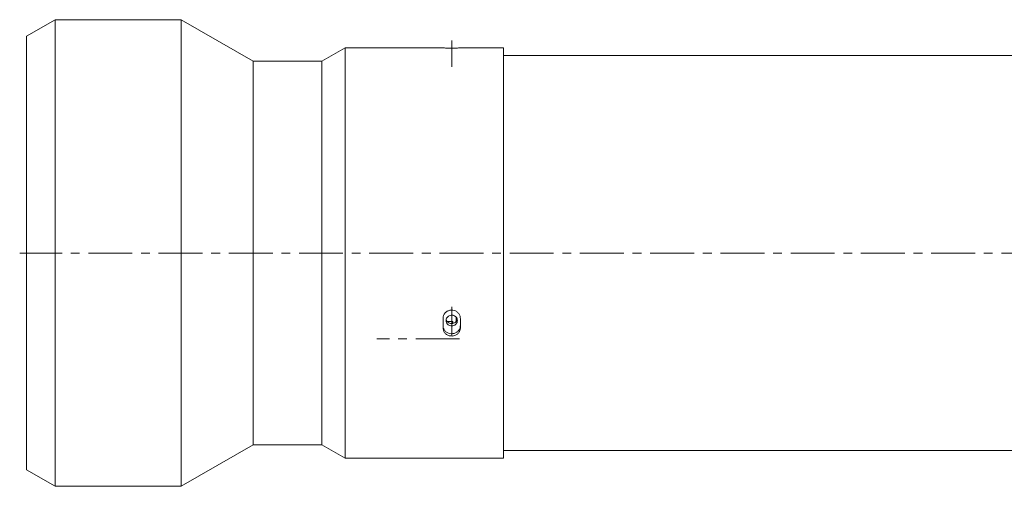
# Model space of a CAD drawing. Units: millimetres. Extents: x 6336 to 7829, y 4643 to 6050.
# Drawn here: x 7143 to 7428, y 5887 to 6022 of the extents above; entities that cross this region are included whole.
import ezdxf

# ---------------------------------------------------------------- set-up
doc = ezdxf.new("R2010")
doc.units = ezdxf.units.MM
doc.linetypes.add('CENTERX2', pattern=[20.32, 12.7, -2.54, 2.54, -2.54])
doc.layers.add('SLD-0', color=7, linetype='Continuous')

msp = doc.modelspace()

# ---------------------------------------------------------------- linework, layer by layer
at = {"color": 7, "linetype": 'Continuous', "lineweight": 15}
for p, q in [((7153.5, 6022.26), (7145.24, 6017.5)), ((7189.98, 6022.26), (7153.5, 6022.26)), ((7153.5, 6022.26), (7153.5, 5887.26)), ((7210.76, 6010.26), (7189.98, 6022.26)), ((7189.98, 5887.26), (7189.98, 6022.26)), ((7145.24, 5892.03), (7145.24, 6017.5)), ((7237.44, 6014.16), (7230.69, 6010.26)), ((7265.74, 6014.16), (7237.44, 6014.16)), ((7237.44, 6014.16), (7237.44, 5895.36)), ((7265.74, 6014.16), (7265.74, 6014.14)), ((7283.24, 6014.16), (7270.74, 6014.16)), ((7270.74, 6014.14), (7270.74, 6014.16)), ((7283.24, 5895.36), (7283.24, 6014.16)), ((7436.99, 6011.91), (7283.24, 6011.91)), ((7230.69, 6010.26), (7210.76, 6010.26)), ((7210.76, 6010.26), (7210.76, 5899.26)), ((7230.69, 5899.26), (7230.69, 6010.26)), ((7265.74, 5933.04), (7265.74, 5935.86)), ((7268.54, 5934.96), (7266.94, 5934.96)), ((7268.54, 5934.96), (7268.54, 5934.44)), ((7269.54, 5934.89), (7269.54, 5936.07)), ((7270.74, 5935.86), (7270.74, 5933.04)), ((7189.98, 5887.26), (7210.76, 5899.26)), ((7210.76, 5899.26), (7230.69, 5899.26)), ((7230.69, 5899.26), (7237.44, 5895.36)), ((7283.24, 5897.61), (7436.99, 5897.61)), ((7237.44, 5895.36), (7283.24, 5895.36)), ((7145.24, 5892.03), (7153.5, 5887.26)), ((7153.5, 5887.26), (7189.98, 5887.26))]:
    msp.add_line(p, q, dxfattribs=at)
for points, knots in [([(7270.74, 6014.14), (7270.71, 6014.14), (7270.66, 6014.12), (7270.23, 6014.08), (7269.59, 6014.05), (7268.8, 6014.03), (7267.94, 6014.03), (7267.12, 6014.04), (7266.43, 6014.07), (7265.94, 6014.11), (7265.75, 6014.13), (7265.74, 6014.14), (7265.74, 6014.14)], [0, 0, 0, 0, 0.107398, 0.214793, 0.322271, 0.429712, 0.536951, 0.644039, 0.751204, 0.858581, 0.966071, 1, 1, 1, 1]), ([(7265.74, 5935.86), (7265.77, 5936.13), (7265.82, 5936.67), (7266.25, 5937.38), (7266.89, 5937.93), (7267.68, 5938.24), (7268.54, 5938.28), (7269.35, 5938.05), (7270.05, 5937.57), (7270.54, 5936.9), (7270.72, 5936.3), (7270.74, 5935.95), (7270.74, 5935.86)], [0, 0, 0, 0, 0.107398, 0.214792, 0.322271, 0.429712, 0.536951, 0.644039, 0.751204, 0.858581, 0.966071, 1, 1, 1, 1]), ([(7268.24, 5933.68), (7268.05, 5933.69), (7267.68, 5933.73), (7267.19, 5933.99), (7266.81, 5934.38), (7266.6, 5934.87), (7266.57, 5935.4), (7266.73, 5935.91), (7267.06, 5936.34), (7267.52, 5936.65), (7268.06, 5936.8), (7268.63, 5936.76), (7269.15, 5936.55), (7269.56, 5936.2), (7269.83, 5935.73), (7269.92, 5935.2), (7269.82, 5934.68), (7269.54, 5934.22), (7269.12, 5933.88), (7268.66, 5933.7), (7268.36, 5933.68), (7268.24, 5933.68)], [0, 0, 0, 0, 0.053674, 0.107347, 0.161034, 0.21473, 0.268411, 0.322076, 0.375749, 0.429442, 0.483135, 0.536809, 0.590474, 0.644154, 0.69785, 0.751537, 0.805205, 0.858873, 0.912561, 0.966257, 1, 1, 1, 1]), ([(7266.64, 5935.64), (7266.65, 5935.55), (7266.69, 5935.29), (7266.94, 5934.91), (7267.36, 5934.56), (7267.82, 5934.38), (7268.12, 5934.37), (7268.24, 5934.36)], [0, 0, 0, 0, 0.126944, 0.367463, 0.608075, 0.848726, 1, 1, 1, 1]), ([(7268.24, 5934.36), (7268.43, 5934.38), (7268.8, 5934.41), (7269.29, 5934.68), (7269.67, 5935.05), (7269.78, 5935.37), (7269.83, 5935.53)], [0, 0, 0, 0, 0.25474, 0.509477, 0.764286, 1, 1, 1, 1]), ([(7265.74, 5933.73), (7265.77, 5933.47), (7265.82, 5932.95), (7266.25, 5932.25), (7266.89, 5931.73), (7267.68, 5931.43), (7268.54, 5931.39), (7269.35, 5931.61), (7270.05, 5932.07), (7270.54, 5932.71), (7270.72, 5933.3), (7270.74, 5933.65), (7270.74, 5933.73)], [0, 0, 0, 0, 0.1074, 0.214796, 0.322282, 0.429728, 0.536957, 0.644025, 0.751175, 0.858553, 0.966051, 1, 1, 1, 1]), ([(7270.74, 5933.04), (7270.71, 5932.78), (7270.66, 5932.26), (7270.23, 5931.57), (7269.59, 5931.05), (7268.8, 5930.75), (7267.94, 5930.71), (7267.12, 5930.93), (7266.43, 5931.38), (7265.94, 5932.03), (7265.75, 5932.62), (7265.74, 5932.96), (7265.74, 5933.04)], [0, 0, 0, 0, 0.107398, 0.214793, 0.322271, 0.429712, 0.536951, 0.644039, 0.751204, 0.858581, 0.966071, 1, 1, 1, 1])]:
    msp.add_open_spline(points, degree=3, knots=knots, dxfattribs=at)
at = {"layer": 'SLD-0', "linetype": 'CENTERX2', "lineweight": 0}
for p, q in [((7268.24, 6016.24), (7268.24, 6008.59)), ((7602.54, 5954.76), (7143.24, 5954.76)), ((7268.24, 5930.93), (7268.24, 5939.17)), ((7270.54, 5929.96), (7246.54, 5929.96))]:
    msp.add_line(p, q, dxfattribs=at)

doc.saveas('drawing.dxf')
